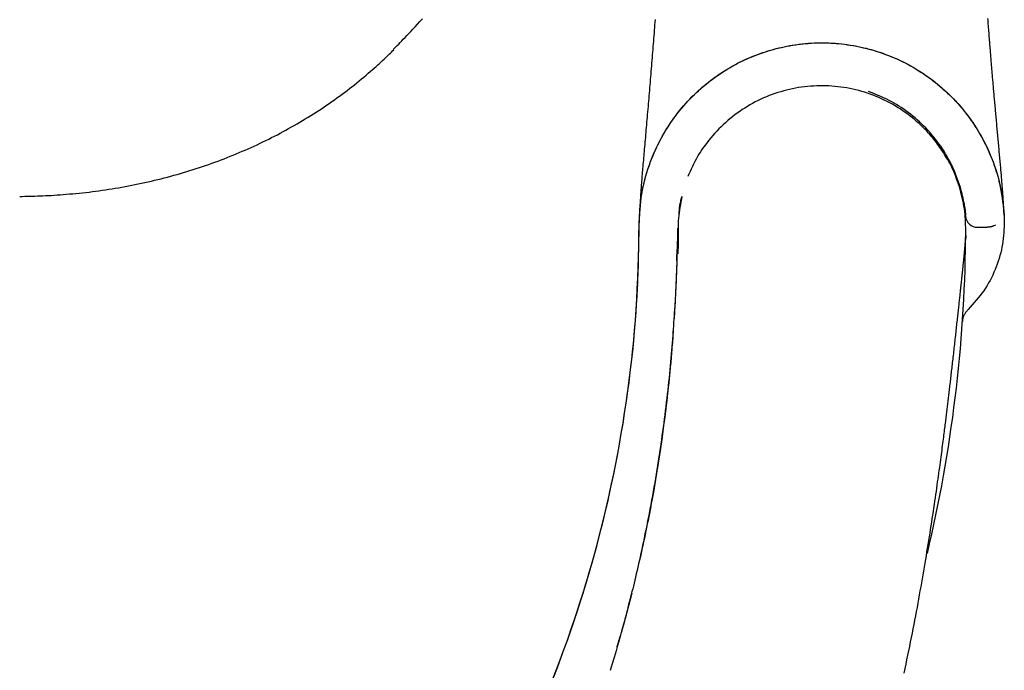
# Model space of a CAD drawing. Extents: x -4964 to 5605, y -2878 to 2068.
# Drawn here: x -3644 to -3439, y -1800 to -1665 of the extents above; entities that cross this region are included whole.
import ezdxf

# ---------------------------------------------------------------- set-up
doc = ezdxf.new("R2010")
doc.units = 0

msp = doc.modelspace()

# ---------------------------------------------------------------- linework, layer by layer
at = {"color": 7, "linetype": 'Continuous'}
for p, q in [((-3439.37, -1704.97), (-3439.36, -1705.1)), ((-3439.33, -1705.58), (-3439.32, -1705.83)), ((-3439.32, -1705.83), (-3439.31, -1706.16)), ((-3439.31, -1706.16), (-3439.3, -1706.53)), ((-3439.29, -1707.29), (-3439.29, -1707.36)), ((-3447.32, -1709.82), (-3447.32, -1709.77)), ((-3507.38, -1712.93), (-3507.41, -1714.22)), ((-3519.22, -1793.08), (-3519.68, -1794.69))]:
    msp.add_line(p, q, dxfattribs=at)
for points in [[(-3566.42, -1671.05), (-3566.15, -1670.77), (-3565.87, -1670.49), (-3565.59, -1670.2), (-3565.29, -1669.9), (-3564.99, -1669.59), (-3564.68, -1669.26), (-3564.34, -1668.91), (-3563.99, -1668.54), (-3563.61, -1668.14), (-3563.21, -1667.72), (-3562.79, -1667.27), (-3562.35, -1666.8), (-3561.88, -1666.3), (-3561.39, -1665.77), (-3560.88, -1665.22), (-3560.35, -1664.64)], [(-3511.97, -1664.8), (-3512.01, -1665.36), (-3512.05, -1665.91), (-3512.09, -1666.47), (-3512.14, -1667.04), (-3512.18, -1667.6), (-3512.22, -1668.17), (-3512.27, -1668.73), (-3512.31, -1669.3), (-3512.36, -1669.87), (-3512.4, -1670.44), (-3512.45, -1671.01), (-3512.49, -1671.59), (-3512.54, -1672.16), (-3512.58, -1672.73), (-3512.63, -1673.31), (-3512.67, -1673.88), (-3512.72, -1674.46), (-3512.77, -1675.03), (-3512.81, -1675.6), (-3512.86, -1676.18), (-3512.91, -1676.75), (-3512.95, -1677.32), (-3513, -1677.88), (-3513.05, -1678.45), (-3513.1, -1679.02), (-3513.14, -1679.58), (-3513.19, -1680.14), (-3513.24, -1680.7), (-3513.29, -1681.26), (-3513.33, -1681.82), (-3513.38, -1682.37), (-3513.43, -1682.92), (-3513.47, -1683.47), (-3513.52, -1684.02), (-3513.57, -1684.56), (-3513.62, -1685.1), (-3513.66, -1685.64), (-3513.71, -1686.18), (-3513.76, -1686.71), (-3513.8, -1687.24), (-3513.85, -1687.76), (-3513.89, -1688.28), (-3513.94, -1688.8), (-3513.98, -1689.31), (-3514.03, -1689.81), (-3514.07, -1690.31), (-3514.11, -1690.8), (-3514.16, -1691.29), (-3514.2, -1691.77), (-3514.24, -1692.24), (-3514.28, -1692.71), (-3514.32, -1693.17), (-3514.36, -1693.62), (-3514.4, -1694.07), (-3514.44, -1694.51), (-3514.48, -1694.94), (-3514.51, -1695.37), (-3514.55, -1695.79), (-3514.58, -1696.2), (-3514.62, -1696.6), (-3514.65, -1696.99), (-3514.68, -1697.38), (-3514.71, -1697.75), (-3514.74, -1698.12), (-3514.77, -1698.49), (-3514.8, -1698.84), (-3514.83, -1699.18), (-3514.85, -1699.52), (-3514.88, -1699.85), (-3514.9, -1700.17), (-3514.92, -1700.48), (-3514.94, -1700.79), (-3514.96, -1701.09), (-3514.98, -1701.38), (-3515, -1701.67), (-3515.02, -1701.95), (-3515.04, -1702.23), (-3515.05, -1702.5), (-3515.07, -1702.76), (-3515.09, -1703.02), (-3515.1, -1703.28), (-3515.11, -1703.54), (-3515.13, -1703.79), (-3515.14, -1704.03), (-3515.15, -1704.28), (-3515.17, -1704.52), (-3515.18, -1704.76), (-3515.19, -1705), (-3515.2, -1705.23), (-3515.22, -1705.47), (-3515.23, -1705.71)], [(-3439.33, -1705.53), (-3439.34, -1705.34), (-3439.35, -1705.16), (-3439.36, -1704.97), (-3439.37, -1704.78), (-3439.38, -1704.59), (-3439.39, -1704.39), (-3439.4, -1704.2), (-3439.41, -1704), (-3439.42, -1703.8), (-3439.43, -1703.59), (-3439.44, -1703.39), (-3439.46, -1703.18), (-3439.47, -1702.96), (-3439.48, -1702.74), (-3439.5, -1702.52), (-3439.51, -1702.3), (-3439.52, -1702.06), (-3439.54, -1701.83), (-3439.56, -1701.59), (-3439.57, -1701.34), (-3439.59, -1701.09), (-3439.61, -1700.84), (-3439.63, -1700.58), (-3439.65, -1700.32), (-3439.67, -1700.05), (-3439.69, -1699.77), (-3439.71, -1699.5), (-3439.73, -1699.22), (-3439.75, -1698.93), (-3439.78, -1698.64), (-3439.8, -1698.34), (-3439.83, -1698.04), (-3439.85, -1697.73), (-3439.88, -1697.42), (-3439.91, -1697.11), (-3439.93, -1696.79), (-3439.96, -1696.47), (-3439.99, -1696.14), (-3440.02, -1695.81), (-3440.05, -1695.48), (-3440.08, -1695.15), (-3440.11, -1694.81), (-3440.14, -1694.47), (-3440.17, -1694.13), (-3440.2, -1693.78), (-3440.23, -1693.44), (-3440.26, -1693.09), (-3440.3, -1692.74), (-3440.33, -1692.39), (-3440.36, -1692.04), (-3440.39, -1691.68), (-3440.43, -1691.33), (-3440.46, -1690.97), (-3440.49, -1690.62), (-3440.52, -1690.26), (-3440.56, -1689.9), (-3440.59, -1689.54), (-3440.62, -1689.19), (-3440.65, -1688.83), (-3440.69, -1688.47), (-3440.72, -1688.12), (-3440.75, -1687.76), (-3440.79, -1687.4), (-3440.82, -1687.05), (-3440.85, -1686.7), (-3440.88, -1686.34), (-3440.91, -1685.99), (-3440.95, -1685.64), (-3440.98, -1685.29), (-3441.01, -1684.94), (-3441.04, -1684.59), (-3441.07, -1684.25), (-3441.1, -1683.9), (-3441.13, -1683.56), (-3441.16, -1683.22), (-3441.19, -1682.88), (-3441.22, -1682.55), (-3441.25, -1682.21), (-3441.28, -1681.88), (-3441.31, -1681.55), (-3441.34, -1681.22), (-3441.37, -1680.9), (-3441.4, -1680.57), (-3441.43, -1680.25), (-3441.45, -1679.94), (-3441.48, -1679.62), (-3441.51, -1679.31), (-3441.54, -1679), (-3441.56, -1678.69), (-3441.59, -1678.38), (-3441.62, -1678.08), (-3441.64, -1677.78), (-3441.67, -1677.49), (-3441.69, -1677.2), (-3441.72, -1676.91), (-3441.74, -1676.62), (-3441.76, -1676.34), (-3441.79, -1676.06), (-3441.81, -1675.78), (-3441.84, -1675.5), (-3441.86, -1675.23), (-3441.88, -1674.95), (-3441.91, -1674.67), (-3441.93, -1674.39), (-3441.95, -1674.11), (-3441.98, -1673.82), (-3442, -1673.53), (-3442.02, -1673.24), (-3442.05, -1672.94), (-3442.07, -1672.64), (-3442.1, -1672.34), (-3442.12, -1672.04), (-3442.15, -1671.73), (-3442.17, -1671.41), (-3442.2, -1671.09), (-3442.23, -1670.77), (-3442.25, -1670.44), (-3442.28, -1670.11), (-3442.31, -1669.77), (-3442.33, -1669.42), (-3442.36, -1669.07), (-3442.39, -1668.72), (-3442.42, -1668.35), (-3442.45, -1667.98), (-3442.47, -1667.61), (-3442.5, -1667.24), (-3442.53, -1666.86), (-3442.56, -1666.48), (-3442.59, -1666.11), (-3442.62, -1665.73), (-3442.65, -1665.34), (-3442.68, -1664.96), (-3442.71, -1664.58)], [(-3515.27, -1707.57), (-3515.25, -1706.92), (-3515.22, -1706.27), (-3515.19, -1705.62), (-3515.15, -1704.97), (-3515.11, -1704.33), (-3515.06, -1703.69), (-3515, -1703.05), (-3514.92, -1702.42), (-3514.84, -1701.8), (-3514.74, -1701.19), (-3514.63, -1700.58), (-3514.51, -1699.98), (-3514.38, -1699.38), (-3514.25, -1698.8), (-3514.1, -1698.21), (-3513.94, -1697.64), (-3513.78, -1697.07), (-3513.61, -1696.52), (-3513.44, -1695.96), (-3513.26, -1695.42), (-3513.07, -1694.88), (-3512.88, -1694.35), (-3512.68, -1693.83), (-3512.48, -1693.32), (-3512.27, -1692.81), (-3512.05, -1692.31), (-3511.83, -1691.82), (-3511.6, -1691.33), (-3511.37, -1690.85), (-3511.13, -1690.37), (-3510.88, -1689.9), (-3510.63, -1689.43), (-3510.37, -1688.96), (-3510.11, -1688.49), (-3509.83, -1688.03), (-3509.55, -1687.57), (-3509.26, -1687.12), (-3508.97, -1686.67), (-3508.67, -1686.22), (-3508.36, -1685.78), (-3508.05, -1685.34), (-3507.72, -1684.9), (-3507.4, -1684.47), (-3507.06, -1684.04), (-3506.72, -1683.62), (-3506.37, -1683.2), (-3506.02, -1682.78), (-3505.66, -1682.37), (-3505.29, -1681.96), (-3504.91, -1681.56), (-3504.53, -1681.17), (-3504.15, -1680.77), (-3503.76, -1680.39), (-3503.36, -1680.01), (-3502.95, -1679.63), (-3502.54, -1679.26), (-3502.13, -1678.9), (-3501.7, -1678.54), (-3501.28, -1678.18), (-3500.84, -1677.84), (-3500.4, -1677.49), (-3499.96, -1677.16), (-3499.51, -1676.83), (-3499.05, -1676.51), (-3498.59, -1676.19), (-3498.13, -1675.88), (-3497.66, -1675.58), (-3497.18, -1675.28), (-3496.7, -1674.99), (-3496.22, -1674.71), (-3495.73, -1674.43), (-3495.23, -1674.16), (-3494.73, -1673.9), (-3494.23, -1673.64), (-3493.72, -1673.39), (-3493.21, -1673.15), (-3492.7, -1672.92), (-3492.18, -1672.69), (-3491.65, -1672.48), (-3491.13, -1672.27), (-3490.6, -1672.06), (-3490.06, -1671.87), (-3489.52, -1671.68), (-3488.98, -1671.5), (-3488.44, -1671.33), (-3487.89, -1671.17), (-3487.35, -1671.01), (-3486.79, -1670.87), (-3486.24, -1670.73), (-3485.68, -1670.6), (-3485.13, -1670.47), (-3484.56, -1670.36), (-3484, -1670.25), (-3483.44, -1670.16), (-3482.87, -1670.07), (-3482.3, -1669.99), (-3481.73, -1669.92), (-3481.16, -1669.85), (-3480.59, -1669.8), (-3480.02, -1669.75), (-3479.44, -1669.72), (-3478.87, -1669.69), (-3478.29, -1669.67), (-3477.72, -1669.66), (-3477.14, -1669.66), (-3476.57, -1669.66), (-3475.99, -1669.68), (-3475.41, -1669.7), (-3474.84, -1669.73), (-3474.26, -1669.77), (-3473.69, -1669.82), (-3473.12, -1669.88), (-3472.54, -1669.95), (-3471.97, -1670.03), (-3471.4, -1670.11), (-3470.83, -1670.21), (-3470.26, -1670.31), (-3469.7, -1670.42), (-3469.13, -1670.54), (-3468.57, -1670.67), (-3468.01, -1670.8), (-3467.45, -1670.95), (-3466.89, -1671.1), (-3466.34, -1671.26), (-3465.79, -1671.43), (-3465.24, -1671.61), (-3464.69, -1671.8), (-3464.15, -1671.99), (-3463.61, -1672.19), (-3463.07, -1672.41), (-3462.54, -1672.62), (-3462.01, -1672.85), (-3461.48, -1673.09), (-3460.96, -1673.33), (-3460.44, -1673.58), (-3459.93, -1673.84), (-3459.42, -1674.11), (-3458.91, -1674.38), (-3458.41, -1674.66), (-3457.92, -1674.95), (-3457.42, -1675.25), (-3456.94, -1675.55), (-3456.45, -1675.86), (-3455.98, -1676.18), (-3455.5, -1676.5), (-3455.04, -1676.83), (-3454.57, -1677.17), (-3454.12, -1677.52), (-3453.67, -1677.87), (-3453.22, -1678.23), (-3452.78, -1678.59), (-3452.35, -1678.96), (-3451.92, -1679.34), (-3451.5, -1679.72), (-3451.08, -1680.11), (-3450.67, -1680.5), (-3450.27, -1680.91), (-3449.87, -1681.31), (-3449.48, -1681.72), (-3449.1, -1682.14), (-3448.72, -1682.56), (-3448.35, -1682.99), (-3447.99, -1683.42), (-3447.63, -1683.86), (-3447.28, -1684.3), (-3446.94, -1684.75), (-3446.6, -1685.2), (-3446.27, -1685.66), (-3445.95, -1686.12), (-3445.63, -1686.59), (-3445.33, -1687.06), (-3445.03, -1687.53), (-3444.73, -1688.01), (-3444.45, -1688.49), (-3444.17, -1688.97), (-3443.9, -1689.46), (-3443.64, -1689.95), (-3443.38, -1690.45), (-3443.13, -1690.94), (-3442.89, -1691.44), (-3442.66, -1691.94), (-3442.44, -1692.44), (-3442.22, -1692.94), (-3442.02, -1693.44), (-3441.82, -1693.95), (-3441.63, -1694.45), (-3441.45, -1694.95), (-3441.28, -1695.45), (-3441.11, -1695.94), (-3440.96, -1696.44), (-3440.81, -1696.94), (-3440.67, -1697.43), (-3440.53, -1697.92), (-3440.4, -1698.41), (-3440.28, -1698.9), (-3440.17, -1699.39), (-3440.07, -1699.88), (-3439.97, -1700.36), (-3439.88, -1700.84), (-3439.8, -1701.32), (-3439.73, -1701.8), (-3439.66, -1702.27), (-3439.6, -1702.75), (-3439.55, -1703.22), (-3439.5, -1703.69), (-3439.45, -1704.16), (-3439.4, -1704.63), (-3439.36, -1705.1)], [(-3515.27, -1707.57), (-3515.23, -1706.75), (-3515.19, -1705.93), (-3515.14, -1705.11), (-3515.08, -1704.29), (-3515.01, -1703.48), (-3514.93, -1702.68), (-3514.83, -1701.89), (-3514.72, -1701.1), (-3514.59, -1700.33), (-3514.43, -1699.56), (-3514.26, -1698.81), (-3514.08, -1698.07), (-3513.88, -1697.34), (-3513.66, -1696.63), (-3513.44, -1695.92), (-3513.2, -1695.23), (-3512.95, -1694.55), (-3512.7, -1693.88), (-3512.43, -1693.22), (-3512.16, -1692.58), (-3511.88, -1691.95), (-3511.59, -1691.33), (-3511.3, -1690.73), (-3511, -1690.13), (-3510.69, -1689.55), (-3510.38, -1688.98), (-3510.05, -1688.42), (-3509.73, -1687.86), (-3509.39, -1687.32), (-3509.05, -1686.79), (-3508.69, -1686.26), (-3508.33, -1685.74), (-3507.96, -1685.23), (-3507.59, -1684.72), (-3507.2, -1684.22), (-3506.81, -1683.73), (-3506.41, -1683.24), (-3506, -1682.76), (-3505.58, -1682.29), (-3505.16, -1681.82), (-3504.72, -1681.36), (-3504.28, -1680.91), (-3503.83, -1680.47), (-3503.38, -1680.03), (-3502.91, -1679.6), (-3502.44, -1679.18), (-3501.97, -1678.76), (-3501.48, -1678.36), (-3500.99, -1677.96), (-3500.5, -1677.57), (-3499.99, -1677.19), (-3499.48, -1676.81), (-3498.97, -1676.45), (-3498.44, -1676.09), (-3497.92, -1675.75), (-3497.38, -1675.41), (-3496.84, -1675.08), (-3496.3, -1674.76), (-3495.75, -1674.45), (-3495.2, -1674.14), (-3494.64, -1673.85), (-3494.07, -1673.57), (-3493.5, -1673.29), (-3492.93, -1673.03), (-3492.35, -1672.77), (-3491.77, -1672.53), (-3491.18, -1672.29), (-3490.59, -1672.07), (-3490, -1671.85), (-3489.4, -1671.64), (-3488.8, -1671.45), (-3488.19, -1671.26), (-3487.59, -1671.08), (-3486.98, -1670.92), (-3486.37, -1670.76), (-3485.75, -1670.62), (-3485.13, -1670.48), (-3484.51, -1670.35), (-3483.89, -1670.24), (-3483.27, -1670.13), (-3482.65, -1670.04), (-3482.02, -1669.96), (-3481.39, -1669.88), (-3480.76, -1669.82), (-3480.13, -1669.77), (-3479.5, -1669.72), (-3478.87, -1669.69), (-3478.24, -1669.67), (-3477.61, -1669.66), (-3476.98, -1669.66), (-3476.34, -1669.67), (-3475.71, -1669.69), (-3475.08, -1669.72), (-3474.45, -1669.76), (-3473.82, -1669.82), (-3473.19, -1669.88), (-3472.56, -1669.95), (-3471.94, -1670.04), (-3471.31, -1670.13), (-3470.69, -1670.23), (-3470.07, -1670.35), (-3469.45, -1670.47), (-3468.83, -1670.61), (-3468.22, -1670.75), (-3467.6, -1670.91), (-3466.99, -1671.07), (-3466.39, -1671.25), (-3465.78, -1671.44), (-3465.18, -1671.63), (-3464.58, -1671.84), (-3463.99, -1672.05), (-3463.4, -1672.28), (-3462.81, -1672.52), (-3462.23, -1672.76), (-3461.65, -1673.02), (-3461.08, -1673.28), (-3460.51, -1673.55), (-3459.94, -1673.84), (-3459.38, -1674.13), (-3458.83, -1674.43), (-3458.28, -1674.74), (-3457.73, -1675.06), (-3457.19, -1675.39), (-3456.66, -1675.73), (-3456.13, -1676.07), (-3455.61, -1676.43), (-3455.09, -1676.79), (-3454.58, -1677.17), (-3454.08, -1677.55), (-3453.58, -1677.94), (-3453.09, -1678.34), (-3452.61, -1678.74), (-3452.13, -1679.16), (-3451.66, -1679.58), (-3451.2, -1680.01), (-3450.74, -1680.44), (-3450.29, -1680.89), (-3449.85, -1681.34), (-3449.42, -1681.8), (-3448.99, -1682.26), (-3448.57, -1682.74), (-3448.16, -1683.22), (-3447.76, -1683.7), (-3447.37, -1684.2), (-3446.98, -1684.7), (-3446.6, -1685.21), (-3446.23, -1685.72), (-3445.87, -1686.24), (-3445.51, -1686.78), (-3445.17, -1687.32), (-3444.82, -1687.87), (-3444.49, -1688.43), (-3444.16, -1689), (-3443.84, -1689.58), (-3443.53, -1690.18), (-3443.22, -1690.78), (-3442.92, -1691.39), (-3442.63, -1692.02), (-3442.35, -1692.66), (-3442.07, -1693.31), (-3441.81, -1693.96), (-3441.55, -1694.63), (-3441.31, -1695.31), (-3441.07, -1696), (-3440.86, -1696.7), (-3440.65, -1697.42), (-3440.46, -1698.14), (-3440.29, -1698.87), (-3440.13, -1699.61), (-3440, -1700.36), (-3439.87, -1701.12), (-3439.76, -1701.88), (-3439.65, -1702.65), (-3439.55, -1703.42), (-3439.46, -1704.19), (-3439.37, -1704.97)], [(-3644.16, -1701.6), (-3643.64, -1701.6), (-3643.12, -1701.59), (-3642.6, -1701.58), (-3642.08, -1701.57), (-3641.55, -1701.55), (-3641.01, -1701.54), (-3640.46, -1701.52), (-3639.91, -1701.5), (-3639.35, -1701.48), (-3638.77, -1701.45), (-3638.19, -1701.42), (-3637.59, -1701.39), (-3636.99, -1701.35), (-3636.37, -1701.31), (-3635.75, -1701.27), (-3635.11, -1701.22), (-3634.46, -1701.17), (-3633.8, -1701.11), (-3633.13, -1701.05), (-3632.46, -1700.99), (-3631.78, -1700.92), (-3631.09, -1700.85), (-3630.41, -1700.77), (-3629.72, -1700.7), (-3629.04, -1700.61), (-3628.36, -1700.53), (-3627.67, -1700.43), (-3626.99, -1700.34), (-3626.31, -1700.24), (-3625.63, -1700.14), (-3624.95, -1700.03), (-3624.27, -1699.92), (-3623.58, -1699.8), (-3622.9, -1699.68), (-3622.22, -1699.56), (-3621.53, -1699.43), (-3620.85, -1699.3), (-3620.17, -1699.16), (-3619.49, -1699.02), (-3618.8, -1698.87), (-3618.12, -1698.73), (-3617.45, -1698.57), (-3616.77, -1698.42), (-3616.09, -1698.26), (-3615.42, -1698.09), (-3614.74, -1697.93), (-3614.07, -1697.75), (-3613.4, -1697.58), (-3612.73, -1697.4), (-3612.06, -1697.22), (-3611.39, -1697.03), (-3610.73, -1696.84), (-3610.06, -1696.64), (-3609.4, -1696.44), (-3608.74, -1696.24), (-3608.08, -1696.04), (-3607.43, -1695.83), (-3606.77, -1695.61), (-3606.12, -1695.39), (-3605.47, -1695.17), (-3604.82, -1694.95), (-3604.18, -1694.72), (-3603.54, -1694.49), (-3602.89, -1694.25), (-3602.26, -1694.01), (-3601.62, -1693.77), (-3600.98, -1693.52), (-3600.35, -1693.27), (-3599.72, -1693.02), (-3599.1, -1692.76), (-3598.47, -1692.5), (-3597.85, -1692.23), (-3597.23, -1691.96), (-3596.61, -1691.69), (-3595.99, -1691.41), (-3595.38, -1691.13), (-3594.77, -1690.85), (-3594.16, -1690.56), (-3593.55, -1690.27), (-3592.95, -1689.98), (-3592.35, -1689.68), (-3591.75, -1689.38), (-3591.15, -1689.08), (-3590.55, -1688.77), (-3589.96, -1688.46), (-3589.37, -1688.14), (-3588.78, -1687.82), (-3588.2, -1687.5), (-3587.61, -1687.17), (-3587.03, -1686.84), (-3586.46, -1686.51), (-3585.88, -1686.17), (-3585.31, -1685.83), (-3584.74, -1685.49), (-3584.17, -1685.15), (-3583.61, -1684.8), (-3583.05, -1684.44), (-3582.49, -1684.09), (-3581.93, -1683.73), (-3581.38, -1683.36), (-3580.83, -1683), (-3580.29, -1682.63), (-3579.74, -1682.26), (-3579.2, -1681.88), (-3578.67, -1681.5), (-3578.14, -1681.12), (-3577.61, -1680.74), (-3577.08, -1680.35), (-3576.56, -1679.96), (-3576.04, -1679.57), (-3575.53, -1679.17), (-3575.02, -1678.78), (-3574.51, -1678.37), (-3574.01, -1677.97), (-3573.52, -1677.57), (-3573.03, -1677.17), (-3572.56, -1676.77), (-3572.09, -1676.38), (-3571.65, -1676), (-3571.21, -1675.63), (-3570.8, -1675.27), (-3570.4, -1674.92), (-3570.01, -1674.58), (-3569.65, -1674.25), (-3569.3, -1673.93), (-3568.96, -1673.63), (-3568.64, -1673.34), (-3568.34, -1673.06), (-3568.06, -1672.79), (-3567.79, -1672.53), (-3567.53, -1672.29), (-3567.28, -1672.04), (-3567.04, -1671.81), (-3566.8, -1671.58), (-3566.57, -1671.35), (-3566.34, -1671.13)], [(-3447.32, -1709.77), (-3447.32, -1709.21), (-3447.32, -1708.65), (-3447.33, -1708.1), (-3447.34, -1707.54), (-3447.35, -1706.98), (-3447.38, -1706.43), (-3447.42, -1705.87), (-3447.47, -1705.3), (-3447.53, -1704.74), (-3447.6, -1704.17), (-3447.69, -1703.61), (-3447.79, -1703.04), (-3447.91, -1702.47), (-3448.03, -1701.9), (-3448.17, -1701.33), (-3448.32, -1700.76), (-3448.48, -1700.19), (-3448.65, -1699.62), (-3448.83, -1699.06), (-3449.02, -1698.5), (-3449.21, -1697.96), (-3449.41, -1697.44), (-3449.61, -1696.93), (-3449.82, -1696.45), (-3450.02, -1695.98), (-3450.23, -1695.55), (-3450.44, -1695.13), (-3450.65, -1694.72), (-3450.86, -1694.34), (-3451.07, -1693.96), (-3451.29, -1693.59), (-3451.51, -1693.22), (-3451.74, -1692.86), (-3451.97, -1692.51), (-3452.2, -1692.15), (-3452.44, -1691.8), (-3452.68, -1691.45), (-3452.92, -1691.1), (-3453.17, -1690.76), (-3453.42, -1690.41), (-3453.68, -1690.07), (-3453.94, -1689.73), (-3454.21, -1689.39), (-3454.49, -1689.05), (-3454.79, -1688.7), (-3455.11, -1688.35), (-3455.44, -1687.99), (-3455.8, -1687.62), (-3456.18, -1687.24), (-3456.59, -1686.86), (-3457.01, -1686.46), (-3457.46, -1686.07), (-3457.92, -1685.67), (-3458.4, -1685.28), (-3458.89, -1684.89), (-3459.39, -1684.51), (-3459.91, -1684.14), (-3460.42, -1683.78), (-3460.95, -1683.42), (-3461.49, -1683.08), (-3462.03, -1682.76), (-3462.58, -1682.44), (-3463.13, -1682.13), (-3463.69, -1681.84), (-3464.26, -1681.56), (-3464.83, -1681.29), (-3465.41, -1681.03), (-3465.99, -1680.79), (-3466.58, -1680.56), (-3467.17, -1680.34), (-3467.77, -1680.13), (-3468.37, -1679.94), (-3468.97, -1679.76), (-3469.58, -1679.59), (-3470.19, -1679.44), (-3470.81, -1679.29), (-3471.43, -1679.16), (-3472.05, -1679.05), (-3472.67, -1678.95), (-3473.3, -1678.86), (-3473.92, -1678.78), (-3474.55, -1678.71), (-3475.18, -1678.66), (-3475.8, -1678.63), (-3476.43, -1678.6), (-3477.06, -1678.59), (-3477.69, -1678.59), (-3478.32, -1678.61), (-3478.95, -1678.64), (-3479.58, -1678.68), (-3480.21, -1678.73), (-3480.84, -1678.8), (-3481.47, -1678.88), (-3482.1, -1678.98), (-3482.72, -1679.08), (-3483.35, -1679.2), (-3483.97, -1679.34), (-3484.58, -1679.48), (-3485.19, -1679.64), (-3485.8, -1679.82), (-3486.41, -1680), (-3487.01, -1680.2), (-3487.61, -1680.42), (-3488.2, -1680.64), (-3488.79, -1680.88), (-3489.37, -1681.13), (-3489.95, -1681.39), (-3490.53, -1681.67), (-3491.1, -1681.96), (-3491.66, -1682.25), (-3492.21, -1682.56), (-3492.76, -1682.89), (-3493.3, -1683.22), (-3493.83, -1683.56), (-3494.35, -1683.92), (-3494.87, -1684.28), (-3495.38, -1684.66), (-3495.88, -1685.04), (-3496.37, -1685.44), (-3496.85, -1685.85), (-3497.32, -1686.27), (-3497.79, -1686.69), (-3498.24, -1687.13), (-3498.69, -1687.57), (-3499.12, -1688.03), (-3499.55, -1688.48), (-3499.96, -1688.95), (-3500.36, -1689.42), (-3500.76, -1689.89), (-3501.14, -1690.37), (-3501.5, -1690.85), (-3501.86, -1691.34), (-3502.2, -1691.83), (-3502.52, -1692.33), (-3502.84, -1692.83), (-3503.13, -1693.34), (-3503.42, -1693.85), (-3503.69, -1694.36), (-3503.94, -1694.88), (-3504.19, -1695.4), (-3504.43, -1695.92), (-3504.67, -1696.45), (-3504.9, -1696.98), (-3505.13, -1697.5)], [(-3447.35, -1705.73), (-3447.37, -1705.48), (-3447.4, -1705.23), (-3447.42, -1704.98), (-3447.45, -1704.71), (-3447.48, -1704.43), (-3447.51, -1704.14), (-3447.55, -1703.83), (-3447.6, -1703.5), (-3447.65, -1703.15), (-3447.72, -1702.77), (-3447.79, -1702.37), (-3447.87, -1701.95), (-3447.97, -1701.51), (-3448.08, -1701.05), (-3448.2, -1700.56), (-3448.34, -1700.06), (-3448.5, -1699.53), (-3448.67, -1698.99), (-3448.86, -1698.44), (-3449.07, -1697.87), (-3449.28, -1697.3), (-3449.52, -1696.72), (-3449.76, -1696.14), (-3450.02, -1695.57), (-3450.3, -1694.99), (-3450.58, -1694.43), (-3450.88, -1693.87), (-3451.19, -1693.31), (-3451.51, -1692.77), (-3451.84, -1692.23), (-3452.18, -1691.7), (-3452.53, -1691.18), (-3452.89, -1690.67), (-3453.25, -1690.16), (-3453.63, -1689.67), (-3454.02, -1689.19), (-3454.41, -1688.72), (-3454.82, -1688.25), (-3455.23, -1687.8), (-3455.65, -1687.36), (-3456.08, -1686.92), (-3456.52, -1686.5), (-3456.96, -1686.08), (-3457.41, -1685.68), (-3457.87, -1685.29), (-3458.33, -1684.9), (-3458.8, -1684.53), (-3459.27, -1684.17), (-3459.75, -1683.81), (-3460.23, -1683.47), (-3460.72, -1683.14), (-3461.21, -1682.82), (-3461.71, -1682.51), (-3462.21, -1682.21), (-3462.72, -1681.93), (-3463.24, -1681.66), (-3463.76, -1681.4), (-3464.29, -1681.15), (-3464.82, -1680.91), (-3465.35, -1680.68), (-3465.89, -1680.45), (-3466.43, -1680.23), (-3466.98, -1680.02), (-3467.52, -1679.8)], [(-3506.38, -1701.6), (-3506.49, -1702.18), (-3506.6, -1702.76), (-3506.7, -1703.34), (-3506.8, -1703.92), (-3506.88, -1704.49), (-3506.96, -1705.05), (-3507.03, -1705.61), (-3507.08, -1706.16), (-3507.12, -1706.69), (-3507.15, -1707.22), (-3507.16, -1707.74), (-3507.16, -1708.25), (-3507.16, -1708.74), (-3507.16, -1709.23), (-3507.15, -1709.7), (-3507.15, -1710.17), (-3507.15, -1710.62), (-3507.15, -1711.06), (-3507.16, -1711.5), (-3507.16, -1711.92), (-3507.18, -1712.34), (-3507.19, -1712.76), (-3507.2, -1713.17), (-3507.21, -1713.58)], [(-3506.38, -1701.6), (-3506.45, -1701.82), (-3506.51, -1702.03), (-3506.58, -1702.25), (-3506.64, -1702.48), (-3506.7, -1702.7), (-3506.75, -1702.93), (-3506.8, -1703.17), (-3506.85, -1703.41), (-3506.89, -1703.66), (-3506.92, -1703.92), (-3506.94, -1704.19), (-3506.97, -1704.45), (-3506.99, -1704.73), (-3507, -1705), (-3507.02, -1705.28), (-3507.03, -1705.56)], [(-3448.06, -1701.56), (-3448, -1701.84), (-3447.93, -1702.12), (-3447.86, -1702.39), (-3447.79, -1702.66), (-3447.73, -1702.93), (-3447.68, -1703.19), (-3447.62, -1703.45), (-3447.58, -1703.71), (-3447.53, -1703.96), (-3447.5, -1704.2), (-3447.47, -1704.44), (-3447.44, -1704.68), (-3447.42, -1704.91), (-3447.39, -1705.14), (-3447.37, -1705.37), (-3447.35, -1705.6)], [(-3439.36, -1705.1), (-3439.36, -1705.11), (-3439.36, -1705.13), (-3439.36, -1705.14), (-3439.35, -1705.15), (-3439.35, -1705.17), (-3439.35, -1705.18), (-3439.35, -1705.19), (-3439.35, -1705.2), (-3439.35, -1705.22), (-3439.35, -1705.23), (-3439.35, -1705.24), (-3439.35, -1705.25), (-3439.35, -1705.27), (-3439.35, -1705.28), (-3439.35, -1705.29), (-3439.34, -1705.3), (-3439.34, -1705.31), (-3439.34, -1705.32), (-3439.34, -1705.33), (-3439.34, -1705.34), (-3439.34, -1705.35), (-3439.34, -1705.37), (-3439.34, -1705.38), (-3439.34, -1705.39)], [(-3439.34, -1705.39), (-3439.34, -1705.4), (-3439.34, -1705.41), (-3439.34, -1705.43), (-3439.34, -1705.44), (-3439.34, -1705.45), (-3439.34, -1705.46), (-3439.33, -1705.48), (-3439.33, -1705.49), (-3439.33, -1705.5), (-3439.33, -1705.51), (-3439.33, -1705.52), (-3439.33, -1705.53), (-3439.33, -1705.54), (-3439.33, -1705.55), (-3439.33, -1705.56), (-3439.33, -1705.58)], [(-3439.3, -1706.53), (-3439.3, -1706.56), (-3439.3, -1706.58), (-3439.3, -1706.61), (-3439.3, -1706.64), (-3439.3, -1706.67), (-3439.3, -1706.7), (-3439.3, -1706.74), (-3439.29, -1706.78), (-3439.29, -1706.83), (-3439.29, -1706.89), (-3439.29, -1706.95), (-3439.29, -1707.01), (-3439.29, -1707.08), (-3439.29, -1707.15), (-3439.29, -1707.22), (-3439.29, -1707.29)], [(-3533.2, -1801.98), (-3532.45, -1800.03), (-3531.71, -1798.07), (-3530.98, -1796.11), (-3530.27, -1794.13), (-3529.57, -1792.15), (-3528.89, -1790.17), (-3528.23, -1788.18), (-3527.58, -1786.19), (-3526.95, -1784.2), (-3526.34, -1782.21), (-3525.75, -1780.24), (-3525.18, -1778.27), (-3524.63, -1776.31), (-3524.1, -1774.37), (-3523.59, -1772.44), (-3523.1, -1770.53), (-3522.64, -1768.63), (-3522.18, -1766.75), (-3521.75, -1764.88), (-3521.34, -1763.03), (-3520.94, -1761.2), (-3520.56, -1759.38), (-3520.2, -1757.58), (-3519.86, -1755.79), (-3519.53, -1754.02), (-3519.21, -1752.27), (-3518.91, -1750.53), (-3518.63, -1748.81), (-3518.36, -1747.11), (-3518.1, -1745.42), (-3517.86, -1743.75), (-3517.62, -1742.09), (-3517.41, -1740.44), (-3517.2, -1738.8), (-3517, -1737.16), (-3516.82, -1735.52), (-3516.64, -1733.89), (-3516.48, -1732.25), (-3516.32, -1730.62), (-3516.17, -1728.98), (-3516.04, -1727.34), (-3515.92, -1725.7), (-3515.81, -1724.05), (-3515.71, -1722.41), (-3515.62, -1720.76), (-3515.55, -1719.12), (-3515.49, -1717.47), (-3515.44, -1715.82), (-3515.4, -1714.17), (-3515.36, -1712.52), (-3515.33, -1710.87), (-3515.3, -1709.22), (-3515.27, -1707.57)], [(-3533.04, -1801.56), (-3532.29, -1799.63), (-3531.56, -1797.69), (-3530.85, -1795.74), (-3530.14, -1793.78), (-3529.46, -1791.82), (-3528.78, -1789.84), (-3528.12, -1787.86), (-3527.48, -1785.87), (-3526.86, -1783.87), (-3526.24, -1781.87), (-3525.65, -1779.86), (-3525.07, -1777.84), (-3524.5, -1775.82), (-3523.95, -1773.79), (-3523.42, -1771.75), (-3522.9, -1769.7), (-3522.4, -1767.65), (-3521.92, -1765.59), (-3521.45, -1763.52), (-3521, -1761.45), (-3520.56, -1759.37), (-3520.14, -1757.28), (-3519.74, -1755.19), (-3519.36, -1753.09), (-3518.99, -1750.98), (-3518.63, -1748.86), (-3518.3, -1746.74), (-3517.98, -1744.61), (-3517.67, -1742.47), (-3517.38, -1740.33), (-3517.11, -1738.18), (-3516.86, -1736.03), (-3516.62, -1733.86), (-3516.41, -1731.69), (-3516.21, -1729.52), (-3516.04, -1727.34), (-3515.89, -1725.16), (-3515.76, -1722.97), (-3515.65, -1720.78), (-3515.56, -1718.58), (-3515.49, -1716.38), (-3515.42, -1714.18), (-3515.37, -1711.98), (-3515.32, -1709.77), (-3515.27, -1707.57)], [(-3507.28, -1708.21), (-3507.28, -1708.39), (-3507.29, -1708.56), (-3507.29, -1708.74), (-3507.29, -1708.93), (-3507.29, -1709.13), (-3507.3, -1709.34), (-3507.3, -1709.57), (-3507.3, -1709.82), (-3507.31, -1710.09), (-3507.31, -1710.38), (-3507.32, -1710.7), (-3507.33, -1711.03), (-3507.33, -1711.38), (-3507.34, -1711.75), (-3507.35, -1712.14), (-3507.36, -1712.55), (-3507.37, -1712.98), (-3507.38, -1713.42), (-3507.4, -1713.88), (-3507.41, -1714.36), (-3507.43, -1714.86), (-3507.44, -1715.37), (-3507.46, -1715.9), (-3507.48, -1716.44), (-3507.5, -1717.01), (-3507.52, -1717.58), (-3507.54, -1718.18), (-3507.56, -1718.79), (-3507.59, -1719.42), (-3507.62, -1720.07), (-3507.65, -1720.74), (-3507.68, -1721.42), (-3507.72, -1722.13), (-3507.76, -1722.86), (-3507.8, -1723.6), (-3507.84, -1724.35), (-3507.89, -1725.11), (-3507.93, -1725.89), (-3507.98, -1726.66), (-3508.03, -1727.44)], [(-3439.29, -1707.36), (-3439.33, -1707.97), (-3439.37, -1708.57), (-3439.41, -1709.17), (-3439.46, -1709.77), (-3439.52, -1710.37), (-3439.6, -1710.97), (-3439.68, -1711.56), (-3439.78, -1712.16), (-3439.9, -1712.75), (-3440.04, -1713.34), (-3440.2, -1713.93), (-3440.37, -1714.51), (-3440.56, -1715.1), (-3440.76, -1715.68), (-3440.98, -1716.25), (-3441.21, -1716.83), (-3441.45, -1717.4), (-3441.71, -1717.97), (-3441.98, -1718.53), (-3442.27, -1719.08), (-3442.57, -1719.63), (-3442.89, -1720.17), (-3443.22, -1720.71), (-3443.57, -1721.23), (-3443.94, -1721.74), (-3444.33, -1722.25), (-3444.72, -1722.74), (-3445.13, -1723.23), (-3445.55, -1723.71), (-3445.97, -1724.19), (-3446.4, -1724.67), (-3446.84, -1725.14)], [(-3444.85, -1708.03), (-3444.81, -1708.03), (-3444.77, -1708.03), (-3444.73, -1708.03), (-3444.68, -1708.03), (-3444.64, -1708.03), (-3444.58, -1708.03), (-3444.53, -1708.03), (-3444.47, -1708.03), (-3444.41, -1708.03), (-3444.34, -1708.03), (-3444.27, -1708.03), (-3444.2, -1708.03), (-3444.12, -1708.02), (-3444.03, -1708.02), (-3443.95, -1708.02), (-3443.86, -1708.02), (-3443.76, -1708.02), (-3443.67, -1708.01), (-3443.57, -1708.01), (-3443.48, -1708.01), (-3443.38, -1708), (-3443.28, -1708), (-3443.19, -1707.99), (-3443.1, -1707.99), (-3443.02, -1707.99), (-3442.94, -1707.98), (-3442.86, -1707.98), (-3442.79, -1707.97), (-3442.72, -1707.97), (-3442.65, -1707.96), (-3442.58, -1707.96), (-3442.52, -1707.95), (-3442.46, -1707.94), (-3442.4, -1707.93), (-3442.34, -1707.93), (-3442.28, -1707.92), (-3442.23, -1707.91), (-3442.17, -1707.9), (-3442.12, -1707.89), (-3442.07, -1707.88), (-3442.02, -1707.87), (-3441.97, -1707.86), (-3441.92, -1707.85), (-3441.88, -1707.84), (-3441.84, -1707.83), (-3441.79, -1707.82), (-3441.76, -1707.81), (-3441.72, -1707.79), (-3441.69, -1707.78), (-3441.66, -1707.77), (-3441.63, -1707.76), (-3441.6, -1707.75), (-3441.57, -1707.73), (-3441.55, -1707.72), (-3441.53, -1707.71), (-3441.5, -1707.7)], [(-3441.52, -1707.71), (-3441.03, -1707.5)], [(-3460.13, -1800.79), (-3459.94, -1799.88), (-3459.74, -1798.96), (-3459.55, -1798.03), (-3459.35, -1797.1), (-3459.16, -1796.17), (-3458.97, -1795.24), (-3458.78, -1794.31), (-3458.6, -1793.4), (-3458.42, -1792.48), (-3458.24, -1791.57), (-3458.07, -1790.67), (-3457.89, -1789.78), (-3457.72, -1788.89), (-3457.56, -1788.01), (-3457.39, -1787.13), (-3457.23, -1786.26), (-3457.08, -1785.4), (-3456.92, -1784.54), (-3456.77, -1783.7), (-3456.62, -1782.86), (-3456.47, -1782.02), (-3456.33, -1781.2), (-3456.18, -1780.38), (-3456.04, -1779.57), (-3455.91, -1778.76), (-3455.77, -1777.96), (-3455.64, -1777.17), (-3455.51, -1776.38), (-3455.38, -1775.59), (-3455.25, -1774.8), (-3455.12, -1774.02), (-3454.99, -1773.24), (-3454.87, -1772.47), (-3454.75, -1771.7), (-3454.63, -1770.93), (-3454.51, -1770.17), (-3454.39, -1769.41), (-3454.28, -1768.66), (-3454.16, -1767.92), (-3454.05, -1767.19), (-3453.94, -1766.47), (-3453.84, -1765.75), (-3453.73, -1765.04), (-3453.63, -1764.35), (-3453.53, -1763.66), (-3453.43, -1762.99), (-3453.34, -1762.33), (-3453.25, -1761.68), (-3453.16, -1761.04), (-3453.07, -1760.42), (-3452.98, -1759.81), (-3452.9, -1759.21), (-3452.82, -1758.62), (-3452.74, -1758.05), (-3452.66, -1757.48), (-3452.59, -1756.94), (-3452.52, -1756.4), (-3452.45, -1755.88), (-3452.38, -1755.37), (-3452.31, -1754.87), (-3452.25, -1754.39), (-3452.19, -1753.91), (-3452.13, -1753.45), (-3452.07, -1753), (-3452.01, -1752.57), (-3451.96, -1752.14), (-3451.9, -1751.73), (-3451.85, -1751.32), (-3451.8, -1750.93), (-3451.75, -1750.55), (-3451.71, -1750.18), (-3451.66, -1749.82), (-3451.62, -1749.47), (-3451.57, -1749.13), (-3451.53, -1748.79), (-3451.49, -1748.47), (-3451.45, -1748.15), (-3451.41, -1747.83), (-3451.38, -1747.53), (-3451.34, -1747.22), (-3451.3, -1746.93), (-3451.27, -1746.63), (-3451.23, -1746.34), (-3451.2, -1746.05), (-3451.16, -1745.77), (-3451.13, -1745.48), (-3451.09, -1745.19), (-3451.06, -1744.91), (-3451.02, -1744.62), (-3450.99, -1744.34), (-3450.96, -1744.05), (-3450.92, -1743.76), (-3450.89, -1743.46), (-3450.85, -1743.17), (-3450.82, -1742.87), (-3450.78, -1742.57), (-3450.74, -1742.27), (-3450.71, -1741.96), (-3450.67, -1741.65), (-3450.63, -1741.33), (-3450.6, -1741.01), (-3450.56, -1740.69), (-3450.52, -1740.37), (-3450.48, -1740.04), (-3450.45, -1739.71), (-3450.41, -1739.37), (-3450.37, -1739.03), (-3450.33, -1738.69), (-3450.29, -1738.35), (-3450.25, -1738), (-3450.21, -1737.64), (-3450.17, -1737.29), (-3450.13, -1736.93), (-3450.09, -1736.57), (-3450.05, -1736.2), (-3450, -1735.83), (-3449.96, -1735.46), (-3449.92, -1735.09), (-3449.88, -1734.71), (-3449.83, -1734.33), (-3449.79, -1733.95), (-3449.75, -1733.57), (-3449.71, -1733.19), (-3449.66, -1732.8), (-3449.62, -1732.42), (-3449.58, -1732.04), (-3449.54, -1731.67), (-3449.49, -1731.29), (-3449.45, -1730.92), (-3449.41, -1730.56), (-3449.37, -1730.19), (-3449.33, -1729.83), (-3449.29, -1729.47), (-3449.25, -1729.11), (-3449.21, -1728.76), (-3449.17, -1728.41), (-3449.14, -1728.07), (-3449.1, -1727.73), (-3449.06, -1727.39), (-3449.03, -1727.05), (-3448.99, -1726.72), (-3448.95, -1726.4), (-3448.92, -1726.08), (-3448.88, -1725.76), (-3448.85, -1725.45), (-3448.82, -1725.14), (-3448.78, -1724.84), (-3448.75, -1724.54), (-3448.72, -1724.24), (-3448.69, -1723.95), (-3448.66, -1723.67), (-3448.63, -1723.38), (-3448.6, -1723.1), (-3448.57, -1722.83), (-3448.54, -1722.56), (-3448.51, -1722.3), (-3448.48, -1722.04), (-3448.45, -1721.79), (-3448.43, -1721.54), (-3448.4, -1721.3), (-3448.38, -1721.07), (-3448.35, -1720.84), (-3448.33, -1720.62), (-3448.31, -1720.41), (-3448.28, -1720.21), (-3448.26, -1720.02), (-3448.24, -1719.83), (-3448.23, -1719.66), (-3448.21, -1719.49), (-3448.19, -1719.33), (-3448.18, -1719.18), (-3448.16, -1719.04), (-3448.15, -1718.91), (-3448.13, -1718.78), (-3448.12, -1718.66), (-3448.11, -1718.54), (-3448.1, -1718.43), (-3448.08, -1718.33), (-3448.07, -1718.23), (-3448.06, -1718.14), (-3448.06, -1718.05), (-3448.05, -1717.97), (-3448.04, -1717.89), (-3448.03, -1717.82), (-3448.02, -1717.74), (-3448.02, -1717.67), (-3448.01, -1717.6), (-3448, -1717.53), (-3447.99, -1717.46), (-3447.98, -1717.38), (-3447.98, -1717.31), (-3447.97, -1717.23), (-3447.96, -1717.15), (-3447.95, -1717.07), (-3447.94, -1716.98), (-3447.93, -1716.9), (-3447.93, -1716.81), (-3447.92, -1716.72), (-3447.91, -1716.62), (-3447.9, -1716.52), (-3447.88, -1716.42), (-3447.87, -1716.32), (-3447.86, -1716.21), (-3447.85, -1716.1), (-3447.84, -1715.99), (-3447.83, -1715.87), (-3447.82, -1715.76), (-3447.8, -1715.64), (-3447.79, -1715.51), (-3447.78, -1715.39), (-3447.77, -1715.26), (-3447.75, -1715.13), (-3447.74, -1715), (-3447.73, -1714.86), (-3447.71, -1714.72), (-3447.7, -1714.59), (-3447.69, -1714.45), (-3447.67, -1714.3), (-3447.66, -1714.16), (-3447.65, -1714.01), (-3447.63, -1713.87), (-3447.62, -1713.72), (-3447.6, -1713.57), (-3447.59, -1713.42), (-3447.58, -1713.26), (-3447.56, -1713.11), (-3447.55, -1712.96), (-3447.54, -1712.8), (-3447.52, -1712.65), (-3447.51, -1712.49), (-3447.5, -1712.34), (-3447.48, -1712.18), (-3447.47, -1712.03), (-3447.46, -1711.87), (-3447.45, -1711.72), (-3447.43, -1711.57), (-3447.42, -1711.42), (-3447.41, -1711.28), (-3447.4, -1711.14), (-3447.39, -1711), (-3447.38, -1710.86), (-3447.37, -1710.73), (-3447.36, -1710.61), (-3447.36, -1710.49), (-3447.35, -1710.37), (-3447.34, -1710.26), (-3447.34, -1710.15), (-3447.33, -1710.05), (-3447.33, -1709.95), (-3447.32, -1709.86), (-3447.32, -1709.77), (-3447.32, -1709.68), (-3447.31, -1709.59), (-3447.31, -1709.5)], [(-3507.44, -1715.03), (-3507.44, -1714.96), (-3507.43, -1714.88), (-3507.43, -1714.81), (-3507.43, -1714.73), (-3507.43, -1714.66), (-3507.42, -1714.58), (-3507.42, -1714.51), (-3507.42, -1714.43), (-3507.42, -1714.36), (-3507.41, -1714.29), (-3507.41, -1714.21), (-3507.41, -1714.14), (-3507.41, -1714.07), (-3507.4, -1713.99), (-3507.4, -1713.92), (-3507.4, -1713.85), (-3507.4, -1713.78), (-3507.4, -1713.71), (-3507.39, -1713.64), (-3507.39, -1713.57), (-3507.39, -1713.5), (-3507.39, -1713.43), (-3507.39, -1713.36), (-3507.38, -1713.28), (-3507.38, -1713.21), (-3507.38, -1713.14), (-3507.38, -1713.07), (-3507.38, -1713.01), (-3507.37, -1712.94), (-3507.37, -1712.89), (-3507.37, -1712.84), (-3507.37, -1712.8), (-3507.37, -1712.76), (-3507.37, -1712.74), (-3507.37, -1712.72), (-3507.37, -1712.71), (-3507.37, -1712.7), (-3507.37, -1712.7), (-3507.37, -1712.69), (-3507.37, -1712.69), (-3507.37, -1712.69), (-3507.37, -1712.69), (-3507.37, -1712.69), (-3507.37, -1712.69), (-3507.37, -1712.69), (-3507.37, -1712.7), (-3507.37, -1712.7), (-3507.37, -1712.7), (-3507.37, -1712.7), (-3507.37, -1712.71), (-3507.37, -1712.71), (-3507.37, -1712.72), (-3507.37, -1712.72), (-3507.37, -1712.73), (-3507.37, -1712.74), (-3507.37, -1712.75), (-3507.37, -1712.76), (-3507.37, -1712.77), (-3507.37, -1712.78), (-3507.37, -1712.8), (-3507.37, -1712.81), (-3507.37, -1712.83), (-3507.37, -1712.85), (-3507.37, -1712.87), (-3507.37, -1712.89), (-3507.37, -1712.91), (-3507.37, -1712.94), (-3507.37, -1712.96), (-3507.37, -1712.99), (-3507.38, -1713.01), (-3507.38, -1713.04), (-3507.38, -1713.06)], [(-3447.34, -1710.66), (-3447.34, -1710.72)], [(-3507.41, -1714.22), (-3507.42, -1714.43), (-3507.43, -1714.63), (-3507.43, -1714.85), (-3507.44, -1715.07), (-3507.45, -1715.3), (-3507.45, -1715.54), (-3507.46, -1715.81), (-3507.47, -1716.09), (-3507.48, -1716.39), (-3507.49, -1716.71), (-3507.51, -1717.06), (-3507.52, -1717.43), (-3507.54, -1717.82), (-3507.55, -1718.23), (-3507.57, -1718.66), (-3507.59, -1719.11), (-3507.61, -1719.58), (-3507.64, -1720.07), (-3507.66, -1720.58), (-3507.69, -1721.11), (-3507.72, -1721.65), (-3507.74, -1722.21), (-3507.78, -1722.79), (-3507.81, -1723.38), (-3507.84, -1723.98), (-3507.88, -1724.59), (-3507.92, -1725.22), (-3507.96, -1725.86), (-3508, -1726.51), (-3508.04, -1727.18), (-3508.09, -1727.85), (-3508.14, -1728.54), (-3508.19, -1729.24), (-3508.24, -1729.95), (-3508.29, -1730.68), (-3508.35, -1731.41), (-3508.41, -1732.16), (-3508.47, -1732.92), (-3508.54, -1733.69), (-3508.6, -1734.47), (-3508.67, -1735.27), (-3508.75, -1736.07), (-3508.82, -1736.88), (-3508.9, -1737.71), (-3508.98, -1738.54), (-3509.06, -1739.37), (-3509.15, -1740.21), (-3509.24, -1741.06), (-3509.33, -1741.91), (-3509.43, -1742.76), (-3509.52, -1743.62), (-3509.62, -1744.48), (-3509.72, -1745.34), (-3509.83, -1746.2), (-3509.94, -1747.06), (-3510.05, -1747.93), (-3510.16, -1748.8), (-3510.28, -1749.67), (-3510.39, -1750.54), (-3510.52, -1751.42), (-3510.64, -1752.3), (-3510.77, -1753.17), (-3510.89, -1754.05), (-3511.03, -1754.94), (-3511.16, -1755.82), (-3511.3, -1756.7), (-3511.44, -1757.59), (-3511.58, -1758.48), (-3511.73, -1759.38), (-3511.88, -1760.28), (-3512.03, -1761.18), (-3512.19, -1762.09), (-3512.35, -1763.01), (-3512.52, -1763.92), (-3512.69, -1764.85), (-3512.86, -1765.77), (-3513.04, -1766.7), (-3513.21, -1767.63), (-3513.39, -1768.57), (-3513.57, -1769.5)], [(-3515.59, -1720.05), (-3515.59, -1720.07), (-3515.59, -1720.08), (-3515.59, -1720.1), (-3515.59, -1720.11), (-3515.59, -1720.12), (-3515.59, -1720.14), (-3515.59, -1720.15), (-3515.6, -1720.17), (-3515.6, -1720.18), (-3515.6, -1720.19), (-3515.6, -1720.2), (-3515.6, -1720.21), (-3515.6, -1720.22), (-3515.6, -1720.23), (-3515.6, -1720.24), (-3515.6, -1720.25), (-3515.6, -1720.25), (-3515.6, -1720.26), (-3515.61, -1720.26), (-3515.61, -1720.27), (-3515.61, -1720.27), (-3515.61, -1720.27), (-3515.61, -1720.28), (-3515.61, -1720.28)], [(-3446.84, -1725.14), (-3446.94, -1725.27), (-3447.05, -1725.4), (-3447.16, -1725.53), (-3447.26, -1725.66), (-3447.35, -1725.79), (-3447.45, -1725.92), (-3447.53, -1726.04), (-3447.61, -1726.17), (-3447.67, -1726.29), (-3447.73, -1726.41), (-3447.78, -1726.53), (-3447.82, -1726.65), (-3447.86, -1726.76), (-3447.89, -1726.87), (-3447.92, -1726.98), (-3447.94, -1727.08), (-3447.96, -1727.17), (-3447.97, -1727.26), (-3447.99, -1727.34), (-3448, -1727.42), (-3448.01, -1727.5), (-3448.01, -1727.58), (-3448.02, -1727.65), (-3448.03, -1727.72)], [(-3508.17, -1729.55), (-3508.24, -1730.47), (-3508.31, -1731.39), (-3508.39, -1732.32), (-3508.46, -1733.26), (-3508.54, -1734.21), (-3508.62, -1735.17), (-3508.71, -1736.14), (-3508.8, -1737.14), (-3508.9, -1738.15), (-3509, -1739.18), (-3509.11, -1740.24), (-3509.22, -1741.31), (-3509.34, -1742.39), (-3509.46, -1743.5), (-3509.59, -1744.62), (-3509.73, -1745.76), (-3509.87, -1746.91), (-3510.02, -1748.07), (-3510.18, -1749.25), (-3510.34, -1750.45), (-3510.5, -1751.65), (-3510.68, -1752.87), (-3510.86, -1754.11), (-3511.04, -1755.36), (-3511.24, -1756.62), (-3511.44, -1757.9), (-3511.64, -1759.2), (-3511.86, -1760.5), (-3512.09, -1761.83), (-3512.32, -1763.17), (-3512.57, -1764.52), (-3512.83, -1765.89), (-3513.09, -1767.28), (-3513.37, -1768.68), (-3513.66, -1770.09), (-3513.95, -1771.52), (-3514.25, -1772.95), (-3514.56, -1774.39), (-3514.87, -1775.84), (-3515.18, -1777.28)], [(-3508.17, -1729.55), (-3508.2, -1729.94), (-3508.23, -1730.34), (-3508.26, -1730.75), (-3508.29, -1731.16), (-3508.33, -1731.59), (-3508.36, -1732.04), (-3508.4, -1732.51), (-3508.44, -1733), (-3508.48, -1733.53), (-3508.53, -1734.08), (-3508.58, -1734.66), (-3508.63, -1735.27), (-3508.69, -1735.91), (-3508.75, -1736.58), (-3508.82, -1737.29), (-3508.89, -1738.03), (-3508.96, -1738.8), (-3509.04, -1739.6), (-3509.13, -1740.43), (-3509.22, -1741.28), (-3509.31, -1742.17), (-3509.41, -1743.07), (-3509.52, -1743.99), (-3509.63, -1744.93), (-3509.74, -1745.89), (-3509.86, -1746.86), (-3509.99, -1747.83), (-3510.11, -1748.81), (-3510.24, -1749.79), (-3510.38, -1750.76), (-3510.51, -1751.72), (-3510.65, -1752.67), (-3510.78, -1753.61), (-3510.92, -1754.52), (-3511.05, -1755.42), (-3511.19, -1756.3), (-3511.32, -1757.15), (-3511.46, -1757.99), (-3511.59, -1758.8), (-3511.72, -1759.6), (-3511.85, -1760.37), (-3511.98, -1761.12), (-3512.1, -1761.86), (-3512.23, -1762.58), (-3512.35, -1763.3), (-3512.48, -1764.01), (-3512.61, -1764.71), (-3512.74, -1765.42), (-3512.87, -1766.13), (-3513.01, -1766.85), (-3513.14, -1767.57), (-3513.28, -1768.29), (-3513.43, -1769.02), (-3513.57, -1769.75), (-3513.72, -1770.49), (-3513.87, -1771.23), (-3514.03, -1771.98), (-3514.19, -1772.73), (-3514.35, -1773.48), (-3514.51, -1774.24), (-3514.68, -1775), (-3514.84, -1775.76), (-3515.01, -1776.52), (-3515.18, -1777.28)], [(-3513.89, -1771.06), (-3514.06, -1771.86), (-3514.23, -1772.67), (-3514.39, -1773.47), (-3514.56, -1774.26), (-3514.73, -1775.05), (-3514.89, -1775.82), (-3515.06, -1776.58), (-3515.22, -1777.33), (-3515.38, -1778.06), (-3515.54, -1778.78), (-3515.7, -1779.48), (-3515.86, -1780.15), (-3516.01, -1780.82), (-3516.17, -1781.46), (-3516.32, -1782.08), (-3516.47, -1782.69), (-3516.61, -1783.28), (-3516.76, -1783.85), (-3516.9, -1784.41), (-3517.04, -1784.95), (-3517.18, -1785.49), (-3517.32, -1786.02), (-3517.46, -1786.54), (-3517.6, -1787.06)], [(-3516.81, -1784.15), (-3517.16, -1785.47), (-3517.5, -1786.79), (-3517.85, -1788.11), (-3518.21, -1789.44), (-3518.56, -1790.77), (-3518.93, -1792.1), (-3519.3, -1793.45), (-3519.69, -1794.8), (-3520.08, -1796.16), (-3520.49, -1797.53), (-3520.9, -1798.91), (-3521.33, -1800.29)], [(-3516.81, -1784.15), (-3516.87, -1784.37), (-3516.92, -1784.59), (-3516.98, -1784.82), (-3517.04, -1785.05), (-3517.1, -1785.29), (-3517.16, -1785.53), (-3517.23, -1785.79), (-3517.3, -1786.06), (-3517.37, -1786.35), (-3517.45, -1786.64), (-3517.53, -1786.96), (-3517.61, -1787.29), (-3517.7, -1787.63), (-3517.8, -1787.99), (-3517.9, -1788.36), (-3518, -1788.75), (-3518.11, -1789.15), (-3518.22, -1789.57), (-3518.34, -1789.99), (-3518.45, -1790.41), (-3518.57, -1790.82), (-3518.68, -1791.22), (-3518.78, -1791.6), (-3518.88, -1791.96), (-3518.97, -1792.29), (-3519.06, -1792.6), (-3519.14, -1792.88), (-3519.21, -1793.14), (-3519.28, -1793.38), (-3519.34, -1793.6), (-3519.4, -1793.81), (-3519.46, -1794), (-3519.51, -1794.17), (-3519.56, -1794.34), (-3519.6, -1794.49), (-3519.64, -1794.63), (-3519.68, -1794.75), (-3519.71, -1794.86), (-3519.74, -1794.95), (-3519.76, -1795.03), (-3519.78, -1795.1), (-3519.79, -1795.15), (-3519.8, -1795.19), (-3519.81, -1795.22), (-3519.82, -1795.24), (-3519.82, -1795.25), (-3519.83, -1795.27), (-3519.83, -1795.28), (-3519.83, -1795.29), (-3519.84, -1795.29), (-3519.84, -1795.3), (-3519.84, -1795.31), (-3519.85, -1795.32), (-3519.85, -1795.33), (-3519.85, -1795.34), (-3519.85, -1795.35), (-3519.86, -1795.36), (-3519.86, -1795.36), (-3519.86, -1795.37), (-3519.86, -1795.38), (-3519.86, -1795.38), (-3519.86, -1795.39), (-3519.87, -1795.39), (-3519.87, -1795.39), (-3519.87, -1795.4), (-3519.87, -1795.4), (-3519.87, -1795.41), (-3519.87, -1795.41), (-3519.87, -1795.41), (-3519.87, -1795.41), (-3519.87, -1795.42), (-3519.87, -1795.42), (-3519.87, -1795.42), (-3519.88, -1795.42), (-3519.88, -1795.42), (-3519.88, -1795.43), (-3519.88, -1795.43), (-3519.88, -1795.43), (-3519.88, -1795.43), (-3519.88, -1795.43), (-3519.88, -1795.43), (-3519.88, -1795.43), (-3519.88, -1795.43), (-3519.88, -1795.43), (-3519.88, -1795.43), (-3519.88, -1795.43), (-3519.88, -1795.43), (-3519.88, -1795.43), (-3519.88, -1795.43), (-3519.88, -1795.43), (-3519.88, -1795.43), (-3519.88, -1795.43), (-3519.88, -1795.43), (-3519.88, -1795.43), (-3519.88, -1795.43), (-3519.88, -1795.43), (-3519.88, -1795.43), (-3519.88, -1795.43), (-3519.88, -1795.43), (-3519.88, -1795.43), (-3519.88, -1795.43), (-3519.88, -1795.43), (-3519.88, -1795.43), (-3519.88, -1795.43), (-3519.88, -1795.42), (-3519.88, -1795.42), (-3519.87, -1795.42), (-3519.87, -1795.41), (-3519.87, -1795.4), (-3519.87, -1795.39), (-3519.86, -1795.38), (-3519.86, -1795.37), (-3519.86, -1795.35), (-3519.85, -1795.33), (-3519.84, -1795.31), (-3519.84, -1795.29), (-3519.83, -1795.26), (-3519.82, -1795.22), (-3519.81, -1795.19), (-3519.8, -1795.14), (-3519.78, -1795.1), (-3519.77, -1795.05), (-3519.75, -1794.99), (-3519.74, -1794.93), (-3519.72, -1794.86), (-3519.7, -1794.79), (-3519.68, -1794.72), (-3519.65, -1794.64), (-3519.63, -1794.56), (-3519.6, -1794.47), (-3519.58, -1794.38), (-3519.55, -1794.28), (-3519.53, -1794.19), (-3519.5, -1794.09), (-3519.47, -1793.99), (-3519.44, -1793.89)]]:
    msp.add_lwpolyline(points, dxfattribs=at)
for centre, radius, start, end in [((-3444.86, -1705.53), 2.5, 184.6164, 270.117), ((-3417.42, -1710.97), 29.92, 177.6987, 179.4114), ((-3743.48, -1707.62), 296.16, 346.6717, 359.3993)]:
    msp.add_arc(centre, radius, start, end, dxfattribs=at)

doc.saveas('drawing.dxf')
